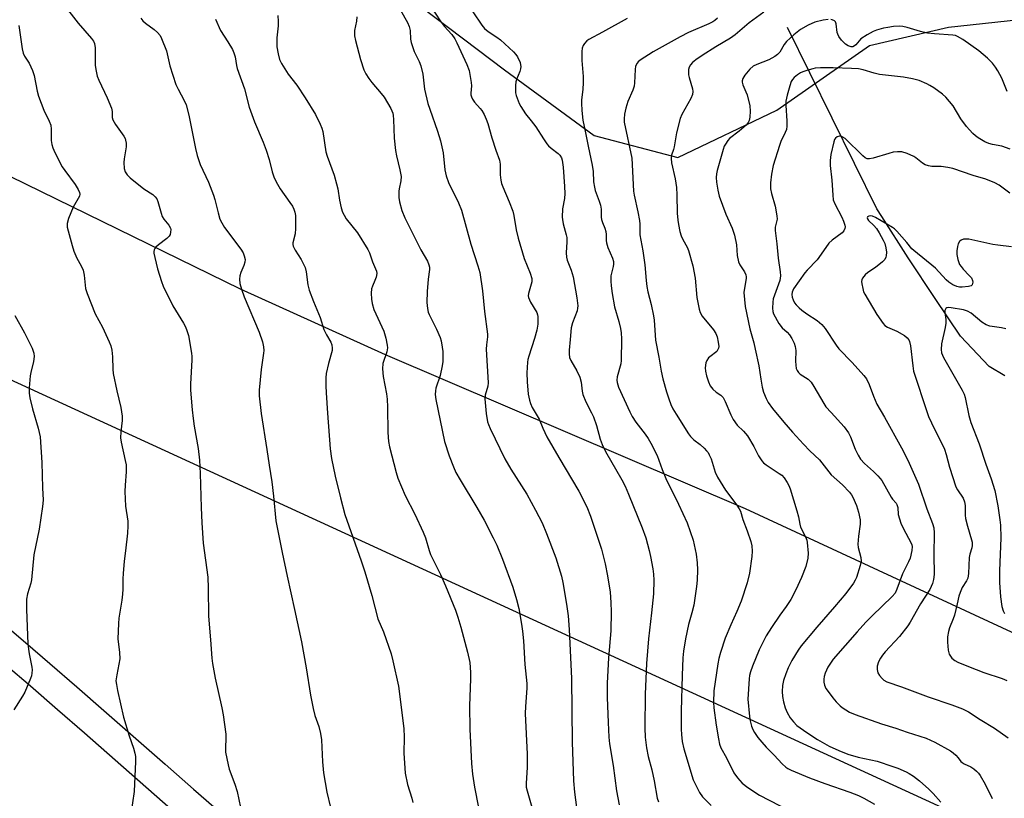
# Model space of a CAD drawing. Units: inches. Extents: x 1249764 to 1255763, y 505455 to 509455.
# Drawn here: x 1252057 to 1252380, y 508224 to 508479 of the extents above; entities that cross this region are included whole.
import ezdxf

# ---------------------------------------------------------------- set-up
doc = ezdxf.new("R2010")
doc.units = ezdxf.units.IN
doc.header["$MEASUREMENT"] = 0
for name, color, linetype in [('HYDRO-Single Line Stream', 4, 'Continuous'), ('NTRL-Trees', 3, 'Continuous'), ('TRANS-Road', 130, 'Continuous'), ('Undefined', 1, 'Continuous'), ('UTIL-Cross Country Transmission Line', 1, 'Continuous')]:
    doc.layers.add(name, color=color, linetype=linetype)

msp = doc.modelspace()

# ---------------------------------------------------------------- linework, layer by layer
at = {"layer": 'HYDRO-Single Line Stream'}
msp.add_lwpolyline([(1252379.89, 508362.62), (1252374.68, 508365.64), (1252365.3, 508375.59), (1252356.98, 508387.95), (1252348.17, 508401.35), (1252339.5, 508414.84), (1252337.85, 508417.42), (1252308.48, 508476.96)], dxfattribs=at)
at = {"layer": 'NTRL-Trees'}
for points in [[(1252160.9, 508504.47), (1252215.64, 508463.06), (1252245.09, 508441.47), (1252272.58, 508434.27), (1252304.99, 508449.8), (1252335.42, 508471.03), (1252361.33, 508477.03), (1252408.04, 508482.04)], [(1253121.81, 507970.29), (1252868.25, 508061.94), (1252843, 508073.75), (1252780.25, 508103.12), (1252698.62, 508133.81), (1252674.97, 508143.23), (1252672.6, 508145.32), (1252463.77, 508241.35), (1252462.51, 508240.85), (1252440.37, 508252.13), (1252386.5, 508276.34), (1252294.75, 508318.91), (1252176.62, 508369.5), (1252129, 508390.97), (1252038.25, 508435.37), (1252008.12, 508450.2), (1252003.62, 508463.06), (1252012.78, 508480.73)]]:
    msp.add_lwpolyline(points, dxfattribs=at)
at = {"layer": 'TRANS-Road'}
for points in [[(1252050.91, 508281.51), (1252058.45, 508275.02), (1252066.38, 508268.17), (1252075.31, 508260.43), (1252084.1, 508252.75), (1252104.23, 508235.08), (1252113.6, 508226.88), (1252122.77, 508218.9)], [(1252106.97, 508219.58), (1252097.91, 508227.51), (1252077.75, 508245.21), (1252068.94, 508252.9), (1252060.01, 508260.64), (1252052.08, 508267.5)]]:
    msp.add_lwpolyline(points, dxfattribs=at)
at = {"layer": 'Undefined'}
for points, elevation in [([(1252070.69, 508484.85), (1252075.69, 508478.3), (1252080.11, 508473.31), (1252080.75, 508472.4), (1252081.07, 508471.63), (1252081.33, 508470.24), (1252081.23, 508466.2), (1252081.27, 508464.5), (1252081.58, 508462.55), (1252081.98, 508460.91), (1252082.51, 508459.58), (1252085.17, 508453.82), (1252086.62, 508450.44), (1252086.88, 508449.38), (1252086.84, 508447.36), (1252087.04, 508446.6), (1252087.9, 508445.13), (1252090.7, 508441.25), (1252091.1, 508440.48), (1252091.26, 508439.97), (1252091.43, 508438.9), (1252091.44, 508437.79), (1252090.77, 508433.78), (1252090.66, 508432.63), (1252090.8, 508430.63), (1252091.13, 508429.54), (1252091.74, 508428.55), (1252092.77, 508427.56), (1252097.3, 508423.93), (1252100.16, 508422.08), (1252100.99, 508421.32), (1252101.48, 508420.62), (1252101.84, 508419.85), (1252102.92, 508415.97), (1252103.31, 508414.91), (1252103.87, 508413.99), (1252105.42, 508412.06), (1252105.97, 508411.09), (1252106.09, 508410.57), (1252106.06, 508409.75), (1252105.85, 508408.93), (1252105.61, 508408.43), (1252104.85, 508407.62), (1252102.03, 508405.54), (1252101.18, 508404.79), (1252100.85, 508404.36), (1252100.63, 508403.91), (1252100.54, 508403.39), (1252100.56, 508402.84), (1252100.83, 508401.42), (1252101.74, 508397.7), (1252103.04, 508393.58), (1252103.64, 508391.95), (1252106.76, 508385.56), (1252110.29, 508379.86), (1252110.84, 508378.86), (1252111.31, 508377.77), (1252111.88, 508375.79), (1252112.85, 508370.02), (1252112.98, 508368.87), (1252113, 508367.75), (1252112.56, 508359.94), (1252112.62, 508357.87), (1252113.11, 508351.39), (1252113.43, 508348.56), (1252113.79, 508346.01), (1252115.04, 508338.67), (1252115.52, 508334.88), (1252115.78, 508330.48), (1252116.05, 508319.35), (1252116.26, 508314.27), (1252116.78, 508307.68), (1252118.26, 508296.47), (1252118.39, 508292.83), (1252118.51, 508283.67), (1252119.16, 508275.93), (1252119.55, 508269.86), (1252119.78, 508268.14), (1252120.69, 508263.27), (1252122.86, 508253.56), (1252123.27, 508251.27), (1252124.12, 508244.94), (1252124.15, 508243.81), (1252124.03, 508240.18), (1252124.08, 508239.06), (1252124.9, 508234.83), (1252125.27, 508233.44), (1252127.1, 508228.56), (1252127.86, 508226.06), (1252129.55, 508218.28)], 368), ([(1252181.5, 508482.65), (1252183.77, 508478.57), (1252184.35, 508477.26), (1252184.64, 508475.94), (1252184.79, 508473.13), (1252184.99, 508472.03), (1252186.04, 508469.09), (1252187.66, 508465.74), (1252188.14, 508464.39), (1252188.82, 508461.59), (1252189.43, 508456.67), (1252190.5, 508452.02), (1252191.11, 508450.06), (1252193.7, 508442.86), (1252194.67, 508439.68), (1252195.46, 508435.77), (1252196.05, 508430.2), (1252196.48, 508428.19), (1252197.3, 508426.06), (1252200.57, 508419.37), (1252201.55, 508416.96), (1252204.54, 508405.74), (1252206.87, 508398.69), (1252207.49, 508396.47), (1252208.37, 508390.49), (1252209.05, 508383.7), (1252210.04, 508376.24), (1252210.04, 508375.41), (1252209.7, 508372.75), (1252209.64, 508371.33), (1252210.32, 508360.27), (1252210.16, 508359.19), (1252209.26, 508356.18), (1252209.14, 508355.06), (1252209.58, 508350.2), (1252210.09, 508347.5), (1252210.4, 508346.57), (1252210.95, 508345.3), (1252215.72, 508335.34), (1252217.73, 508331.89), (1252222.95, 508323.67), (1252225.87, 508318.5), (1252227.96, 508314.31), (1252229.48, 508310.82), (1252232.47, 508302.81), (1252234.36, 508296.77), (1252234.78, 508294.67), (1252235.97, 508287.63), (1252236.5, 508283.82), (1252236.92, 508279.31), (1252237.66, 508263.16), (1252237.9, 508242.33), (1252238.32, 508229.56), (1252238.64, 508225.89), (1252239.31, 508220.89)], 358), ([(1252191.64, 508483.48), (1252194.48, 508479.16), (1252195.86, 508477.39), (1252198.32, 508474.58), (1252199.3, 508473.16), (1252199.99, 508471.93), (1252203.25, 508464.74), (1252203.99, 508462.81), (1252204.42, 508460.87), (1252204.74, 508458.9), (1252204.76, 508457.75), (1252204.57, 508455.41), (1252204.6, 508454.87), (1252204.78, 508454.14), (1252205.12, 508453.38), (1252205.74, 508452.44), (1252207.69, 508450.31), (1252208.21, 508449.62), (1252208.92, 508448.37), (1252209.67, 508446.81), (1252210.15, 508445.46), (1252211.43, 508440.71), (1252212.79, 508436.63), (1252213.98, 508433.36), (1252214.2, 508432.01), (1252214.23, 508428.6), (1252214.44, 508426.82), (1252214.67, 508425.66), (1252215.06, 508424.56), (1252217.17, 508419.71), (1252218.39, 508416.58), (1252218.72, 508415.24), (1252219.47, 508410.52), (1252220.11, 508407.72), (1252222.14, 508401.11), (1252224.08, 508396.24), (1252224.58, 508394.55), (1252224.63, 508393.42), (1252223.54, 508389.59), (1252223.44, 508388.79), (1252223.5, 508388.27), (1252224.16, 508386.78), (1252226.2, 508383.35), (1252226.51, 508382.57), (1252226.6, 508382.04), (1252226.54, 508379.51), (1252226.23, 508377.57), (1252225.53, 508374.86), (1252223.61, 508369.02), (1252223.33, 508367.88), (1252223.22, 508367.03), (1252223.02, 508363.58), (1252223.09, 508360.62), (1252223.44, 508356.53), (1252223.81, 508354.56), (1252224.14, 508353.48), (1252224.71, 508352.16), (1252226.98, 508348.31), (1252228.18, 508345.39), (1252229.58, 508342.51), (1252233.43, 508335.76), (1252240, 508324.7), (1252242.72, 508319.55), (1252243.92, 508316.53), (1252247.44, 508305.69), (1252248.65, 508300.83), (1252249.45, 508296.91), (1252250.33, 508291.55), (1252250.58, 508288.13), (1252250.64, 508285.14), (1252250.53, 508278.9), (1252249.82, 508269.96), (1252249.36, 508261.7), (1252249.35, 508256.97), (1252249.62, 508248.76), (1252249.88, 508243.98), (1252250.11, 508241.73), (1252251.26, 508234.59), (1252252.41, 508226.36), (1252253.31, 508221.77)], 356), ([(1252205.21, 508482.1), (1252208.25, 508477.7), (1252209.09, 508476.61), (1252210.24, 508475.61), (1252213.14, 508473.74), (1252214.29, 508472.86), (1252218.6, 508468.93), (1252219.36, 508468.11), (1252219.92, 508467.28), (1252220.73, 508465.48), (1252220.94, 508464.69), (1252220.98, 508464.14), (1252220.87, 508463.3), (1252220.65, 508462.46), (1252219.61, 508459.83), (1252219.37, 508459.03), (1252219.23, 508457.86), (1252219.22, 508456.37), (1252219.29, 508455.48), (1252219.47, 508454.65), (1252220.49, 508451.98), (1252220.97, 508450.95), (1252221.73, 508449.73), (1252222.58, 508448.56), (1252224.44, 508446.32), (1252225.95, 508444.34), (1252228.44, 508440.36), (1252229.58, 508438.73), (1252230.12, 508438.07), (1252230.96, 508437.27), (1252233.22, 508435.53), (1252233.83, 508434.97), (1252234.34, 508434.16), (1252234.58, 508433.36), (1252234.89, 508431.05), (1252235.33, 508424.77), (1252235.41, 508422.46), (1252235.32, 508420.76), (1252234.73, 508417.37), (1252234.59, 508414.7), (1252234.67, 508413.85), (1252234.93, 508412.47), (1252235.9, 508408.82), (1252236.07, 508407.96), (1252236.1, 508406.56), (1252235.92, 508402.9), (1252235.97, 508401.53), (1252236.19, 508400.57), (1252237.53, 508397.25), (1252238.21, 508395.11), (1252239.42, 508388.15), (1252239.68, 508385.57), (1252239.64, 508384.73), (1252239.45, 508383.94), (1252237.98, 508379.98), (1252237.53, 508378.33), (1252237.24, 508374.52), (1252236.84, 508370.98), (1252236.86, 508369.79), (1252237.01, 508368.62), (1252237.36, 508367.56), (1252239.34, 508364.18), (1252240.36, 508362.09), (1252240.77, 508360.48), (1252241.1, 508357.55), (1252241.34, 508356.41), (1252242.35, 508354.05), (1252244.25, 508350.41), (1252244.84, 508349.1), (1252245.8, 508346.21), (1252247.01, 508341.73), (1252247.65, 508339.98), (1252248.79, 508337.71), (1252254.15, 508328.38), (1252255.2, 508326.36), (1252256.39, 508323.72), (1252260.81, 508312.65), (1252261.99, 508309.33), (1252263.13, 508305.21), (1252263.58, 508303.25), (1252264.3, 508299.22), (1252264.5, 508297.49), (1252264.61, 508295.45), (1252264.52, 508291), (1252263.9, 508284.81), (1252262.89, 508276.28), (1252262.29, 508268.13), (1252261.86, 508258.01), (1252261.65, 508246.86), (1252261.79, 508243.94), (1252262.22, 508240.49), (1252262.79, 508237.64), (1252263.95, 508233.19), (1252264.77, 508229.58), (1252265.72, 508223.93), (1252266.14, 508222.7)], 354), ([(1252300.82, 508481.98), (1252295.97, 508478.5), (1252291.32, 508474.51), (1252289.81, 508473.47), (1252284.98, 508470.59), (1252280.53, 508467.72), (1252278.44, 508466.33), (1252277.37, 508465.47), (1252276.66, 508464.64), (1252276.27, 508463.95), (1252276.08, 508463.13), (1252276.03, 508462.27), (1252276.07, 508461.4), (1252276.23, 508460.54), (1252277.32, 508456.82), (1252277.41, 508455.95), (1252277.3, 508454.92), (1252276.81, 508453.64), (1252273.87, 508448.33), (1252273.3, 508447), (1252272.08, 508442.38), (1252271.33, 508437.76), (1252271.12, 508436.91), (1252270.45, 508435.05), (1252270.33, 508433.96), (1252270.51, 508432.51), (1252271.69, 508427.27), (1252272.13, 508424.42), (1252272.26, 508421.95), (1252272.34, 508415.96), (1252272.52, 508413.72), (1252272.72, 508412.29), (1252273.24, 508409.96), (1252273.66, 508408.54), (1252274.22, 508407.34), (1252275.62, 508404.79), (1252276.09, 508403.72), (1252277.47, 508398.69), (1252278.21, 508394.59), (1252278.74, 508388.26), (1252279.5, 508384.47), (1252279.85, 508383.36), (1252280.55, 508382.16), (1252284.19, 508377.63), (1252285.02, 508376.46), (1252285.44, 508375.39), (1252285.81, 508373.66), (1252285.95, 508372.22), (1252285.88, 508371.7), (1252285.6, 508370.99), (1252285.31, 508370.57), (1252284.9, 508370.18), (1252283.45, 508369.15), (1252282.65, 508368.44), (1252282.05, 508367.62), (1252281.78, 508366.85), (1252281.56, 508365.18), (1252281.6, 508364.05), (1252281.94, 508362.6), (1252282.56, 508360.6), (1252283.17, 508359.29), (1252284.06, 508358.19), (1252285.08, 508357.22), (1252286.68, 508356.18), (1252287.37, 508355.46), (1252288.05, 508354.17), (1252289.89, 508349.78), (1252290.72, 508348.27), (1252292.01, 508346.42), (1252294.09, 508344.41), (1252295.36, 508342.85), (1252297.47, 508339.32), (1252299.02, 508336.3), (1252300.12, 508334.64), (1252300.68, 508334.01), (1252301.56, 508333.3), (1252305.82, 508330.52), (1252306.65, 508329.91), (1252307.42, 508329.08), (1252308.41, 508327.59), (1252308.98, 508326.55), (1252309.39, 508325.48), (1252311.63, 508318.27), (1252312.17, 508316.28), (1252312.59, 508313.89), (1252312.85, 508312.88), (1252313.19, 508312.07), (1252314.68, 508309.17), (1252314.88, 508308.63), (1252315.04, 508307.8), (1252315.27, 508304.38), (1252315.19, 508302.7), (1252314.55, 508300), (1252313.16, 508296.4), (1252311.27, 508292.34), (1252309.64, 508289.19), (1252308.13, 508286.88), (1252306.01, 508283.99), (1252303.25, 508279.94), (1252301.58, 508277.26), (1252299.23, 508272.66), (1252297.04, 508267.24), (1252296.39, 508265.39), (1252296.07, 508264.14), (1252295.92, 508263.06), (1252295.54, 508256.41), (1252296.06, 508250.76), (1252296.32, 508249.3), (1252296.74, 508247.57), (1252297.12, 508246.49), (1252297.66, 508245.52), (1252298.83, 508243.87), (1252300.06, 508242.32), (1252301.52, 508240.66), (1252304.12, 508238.03), (1252306.78, 508235.18), (1252308.02, 508234.06), (1252308.67, 508233.64), (1252309.74, 508233.12), (1252315.81, 508230.58), (1252320.83, 508228.73), (1252328.98, 508225.89), (1252331.86, 508224.77), (1252333.64, 508223.93), (1252337.09, 508221.94)], 348), ([(1252096.23, 508479.99), (1252096.9, 508479.13), (1252097.78, 508478.36), (1252100.62, 508476.22), (1252101.72, 508475.3), (1252102.56, 508474.34), (1252103.09, 508473.34), (1252104.64, 508469.31), (1252105.83, 508464.32), (1252107.79, 508458.26), (1252108.5, 508456.65), (1252110.53, 508453), (1252111.12, 508451.53), (1252112.01, 508448.1), (1252114.21, 508437.22), (1252114.77, 508434.93), (1252115.77, 508431.98), (1252118.47, 508426.17), (1252120.14, 508421.86), (1252120.58, 508420.49), (1252121.63, 508416.03), (1252122.24, 508414.05), (1252122.85, 508412.77), (1252123.72, 508411.3), (1252129.08, 508404.14), (1252129.81, 508402.99), (1252130.22, 508402), (1252130.49, 508400.71), (1252130.46, 508399.92), (1252130.12, 508398.84), (1252129.09, 508396.48), (1252128.72, 508395.42), (1252128.61, 508394.3), (1252128.76, 508392.86), (1252129.28, 508391.02), (1252130.15, 508388.54), (1252135.14, 508376.95), (1252136.2, 508373.72), (1252136.57, 508372.05), (1252136.63, 508370.87), (1252136.58, 508369.99), (1252135.79, 508364.7), (1252135.09, 508357.82), (1252135.07, 508355.98), (1252135.78, 508350.18), (1252137.61, 508338.34), (1252138.34, 508333.21), (1252139.26, 508327.72), (1252139.84, 508323.05), (1252140.59, 508314.98), (1252142.62, 508304.53), (1252144.27, 508296.84), (1252146.76, 508285.91), (1252149.01, 508275.19), (1252150.52, 508266.75), (1252151.91, 508257.75), (1252152.79, 508253.39), (1252153.33, 508251.09), (1252154.65, 508247.49), (1252155.29, 508245.19), (1252155.52, 508243.11), (1252155.88, 508235.88), (1252156.23, 508232.21), (1252157.37, 508225.84), (1252159.71, 508215.83)], 366), ([(1252120.8, 508479.62), (1252122.47, 508475.97), (1252124.85, 508472.2), (1252126.33, 508469.66), (1252126.85, 508468.62), (1252127.24, 508467.24), (1252127.64, 508464.5), (1252127.88, 508463.43), (1252130.27, 508456.76), (1252131.86, 508450.72), (1252133.61, 508445.95), (1252136.45, 508439.3), (1252137.44, 508436.65), (1252138.39, 508433.59), (1252139.37, 508429.52), (1252139.9, 508427.86), (1252140.67, 508426.25), (1252141.97, 508423.92), (1252145.23, 508419.49), (1252146.01, 508418.27), (1252146.51, 508417.28), (1252146.82, 508416.29), (1252147.01, 508415.24), (1252147.09, 508410.91), (1252146.96, 508409.22), (1252146.18, 508406.28), (1252146.19, 508405.73), (1252146.31, 508405.18), (1252146.88, 508403.87), (1252148.87, 508400.76), (1252150.21, 508398.15), (1252150.58, 508396.75), (1252151.1, 508392.39), (1252151.55, 508390.74), (1252152.98, 508386.96), (1252155.11, 508381.75), (1252156.37, 508377.81), (1252157.18, 508376.06), (1252158.67, 508373.57), (1252158.98, 508372.78), (1252159.11, 508371.67), (1252159.04, 508370.83), (1252157.83, 508366.64), (1252157.15, 508363.28), (1252157.04, 508361.87), (1252157, 508359.32), (1252157.07, 508357.01), (1252157.54, 508350.31), (1252158.47, 508338.63), (1252158.87, 508335.39), (1252160.03, 508329.67), (1252161.78, 508322.52), (1252163.28, 508317.03), (1252168.58, 508301.88), (1252169.79, 508298.2), (1252172.13, 508290.5), (1252174.1, 508282.81), (1252175.9, 508278.54), (1252178.42, 508271.27), (1252179.03, 508269.01), (1252180.83, 508260.73), (1252182.55, 508246.74), (1252182.69, 508243.93), (1252182.56, 508238.68), (1252183, 508232.14), (1252183.84, 508228.41), (1252185.19, 508223.9), (1252185.54, 508222.48)], 364), ([(1252141.19, 508480.86), (1252141.39, 508478.85), (1252141.32, 508477.47), (1252140.9, 508473.5), (1252140.96, 508470.55), (1252141.31, 508468.31), (1252141.82, 508466.43), (1252142.48, 508465.14), (1252144.63, 508461.63), (1252147.46, 508457.95), (1252150.25, 508453.78), (1252153.6, 508448.35), (1252155.13, 508445.22), (1252155.7, 508443.88), (1252156.03, 508442.78), (1252157.03, 508436.08), (1252157.47, 508434.65), (1252159.68, 508428.43), (1252160.52, 508425.62), (1252160.92, 508423.91), (1252161.46, 508420.19), (1252162.05, 508417.7), (1252162.47, 508416.35), (1252162.96, 508415.34), (1252163.72, 508414.14), (1252167.38, 508409.49), (1252170.82, 508404), (1252171.35, 508402.96), (1252172.3, 508399.95), (1252173.58, 508396.92), (1252173.69, 508396.12), (1252173.48, 508394.98), (1252173.12, 508393.85), (1252172.28, 508391.96), (1252172.03, 508391.14), (1252171.91, 508389.72), (1252171.95, 508387.69), (1252172.18, 508386.26), (1252172.79, 508384.31), (1252176.02, 508377.24), (1252176.67, 508374.95), (1252177.17, 508372.63), (1252177.2, 508371.79), (1252176.98, 508370.49), (1252175.72, 508366.64), (1252175.64, 508364.91), (1252175.83, 508362.3), (1252176.9, 508356.61), (1252177.12, 508354.89), (1252177.22, 508352.25), (1252177.31, 508343.98), (1252177.57, 508341.01), (1252177.9, 508339.25), (1252180.05, 508330.88), (1252180.68, 508328.92), (1252183.06, 508323.29), (1252186.25, 508317.15), (1252188.97, 508311.28), (1252189.7, 508309.38), (1252190.93, 508305.19), (1252191.39, 508303.9), (1252194.67, 508297.32), (1252196.26, 508293.64), (1252199.51, 508285.66), (1252200.33, 508283.38), (1252201.32, 508280.11), (1252203.54, 508271.82), (1252204.24, 508268.41), (1252204.5, 508265.18), (1252204.53, 508263.13), (1252204.19, 508254.18), (1252204.28, 508246.56), (1252204.82, 508235.29), (1252205.16, 508231.78), (1252205.77, 508227.55), (1252207.08, 508220.85)], 362), ([(1252167.19, 508480.44), (1252167.09, 508479.04), (1252166.39, 508475.92), (1252166.45, 508474.21), (1252166.76, 508472.61), (1252168.41, 508466.44), (1252169.5, 508463.05), (1252170.09, 508461.69), (1252171.06, 508460.22), (1252172.14, 508458.82), (1252175.19, 508455.25), (1252176.09, 508454.09), (1252178.35, 508450.31), (1252178.98, 508448.84), (1252179.14, 508448.04), (1252179.25, 508446.68), (1252179.42, 508440.54), (1252179.86, 508436.53), (1252180.15, 508434.81), (1252181.33, 508430.23), (1252181.7, 508427.96), (1252181.64, 508426.55), (1252181.02, 508424), (1252180.91, 508423.14), (1252180.95, 508421.12), (1252181.16, 508419.68), (1252181.95, 508416.84), (1252182.94, 508414.4), (1252188.21, 508403.89), (1252190.35, 508400.25), (1252190.82, 508399.01), (1252190.99, 508398.2), (1252191.02, 508397.5), (1252190.53, 508394.33), (1252190.23, 508390.23), (1252190.15, 508386.69), (1252190.34, 508384.63), (1252190.58, 508383.48), (1252190.87, 508382.65), (1252193.29, 508377.88), (1252194.47, 508375.13), (1252194.83, 508374.01), (1252195.21, 508372.01), (1252195.41, 508370.57), (1252195.45, 508369.39), (1252195.38, 508367.31), (1252195.23, 508365.84), (1252194.56, 508362.71), (1252193.1, 508358.52), (1252192.95, 508357.66), (1252192.86, 508356.49), (1252193.08, 508354.78), (1252195.96, 508341), (1252197.43, 508336.25), (1252198.87, 508332.68), (1252199.71, 508330.85), (1252201.05, 508328.39), (1252206.59, 508319.3), (1252208.99, 508315.17), (1252211.96, 508309.43), (1252213.11, 508307.02), (1252215.03, 508302.37), (1252218.33, 508293.21), (1252219.62, 508289.12), (1252220.3, 508286.13), (1252221.25, 508280.99), (1252221.56, 508278.71), (1252221.86, 508275.52), (1252222.32, 508267.78), (1252222.96, 508261.52), (1252222.96, 508260.07), (1252222.51, 508254.01), (1252222.42, 508251.71), (1252223.06, 508238.41), (1252223.03, 508234.03), (1252222.7, 508228.87), (1252222.8, 508227.49), (1252223.04, 508226.35), (1252226.85, 508213.29)], 360), ([(1252255.87, 508479.9), (1252247.82, 508475.39), (1252243.27, 508472.99), (1252242.63, 508472.51), (1252241.86, 508471.68), (1252241.41, 508470.98), (1252241.16, 508470.18), (1252241.06, 508469.02), (1252241.07, 508466.04), (1252241.44, 508460.83), (1252241.48, 508458.84), (1252241.4, 508456.59), (1252240.96, 508453.18), (1252240.89, 508452.06), (1252241.02, 508449.7), (1252241.32, 508446.46), (1252242.24, 508442.3), (1252243.07, 508437.96), (1252244.45, 508431.77), (1252244.74, 508429.64), (1252244.9, 508426.26), (1252245.13, 508424.53), (1252245.43, 508423.42), (1252246.76, 508419.93), (1252247.17, 508418.61), (1252247.39, 508417.27), (1252247.4, 508414.65), (1252247.49, 508413.84), (1252247.76, 508412.9), (1252248.6, 508411.03), (1252248.88, 508410), (1252249.01, 508408.95), (1252249, 508407.02), (1252249.08, 508406.22), (1252249.55, 508404.69), (1252251.06, 508401.16), (1252251.39, 508400.05), (1252251.45, 508399.24), (1252251.36, 508398.43), (1252250.71, 508396.26), (1252250.59, 508395.39), (1252250.55, 508393.62), (1252250.65, 508392.16), (1252250.99, 508389.57), (1252251.74, 508385.24), (1252253.16, 508380.43), (1252253.71, 508378.16), (1252253.97, 508376.73), (1252254.05, 508374.72), (1252253.99, 508367.64), (1252253.79, 508366.47), (1252252.63, 508362.25), (1252252.5, 508361.11), (1252252.58, 508360.36), (1252253.11, 508358.9), (1252256.83, 508350.71), (1252257.6, 508349.19), (1252258.76, 508347.34), (1252261.83, 508343.38), (1252262.82, 508341.97), (1252263.69, 508340.41), (1252265.7, 508336.42), (1252267.42, 508331.79), (1252268.6, 508328.83), (1252272.81, 508320.44), (1252275.58, 508314.36), (1252277.58, 508308.65), (1252278.6, 508304.07), (1252278.89, 508301.19), (1252279.02, 508298.88), (1252278.89, 508295.49), (1252278.69, 508293.45), (1252277.78, 508287.26), (1252277.16, 508284.75), (1252276.06, 508280.93), (1252275.07, 508276.2), (1252274.45, 508272.23), (1252274.2, 508269.95), (1252273.94, 508264.19), (1252273.67, 508252.61), (1252273.62, 508246.62), (1252273.69, 508244.84), (1252273.96, 508242.53), (1252274.48, 508240.06), (1252277.6, 508229.98), (1252278.19, 508228.67), (1252279.64, 508225.83), (1252280.61, 508224.41), (1252283.44, 508221.54)], 352), ([(1252285.52, 508479.94), (1252284.7, 508479.23), (1252283.99, 508478.77), (1252282.69, 508478.12), (1252276.06, 508475.27), (1252273.3, 508473.91), (1252264.46, 508468.93), (1252260.15, 508466.2), (1252259.49, 508465.64), (1252259.14, 508465.21), (1252258.69, 508464.21), (1252258.53, 508463.09), (1252258.35, 508458.78), (1252258.19, 508457.66), (1252257.75, 508456.3), (1252256.12, 508452.65), (1252255.42, 508450.41), (1252255, 508448.42), (1252254.89, 508446.99), (1252254.93, 508445.85), (1252257.42, 508434.03), (1252257.98, 508423.19), (1252258.19, 508421.92), (1252259.43, 508416.41), (1252259.97, 508413.52), (1252260.09, 508412.35), (1252260.11, 508408.84), (1252261.03, 508403.59), (1252261.71, 508399.02), (1252262.09, 508393.87), (1252262.34, 508391.86), (1252262.66, 508390.15), (1252263.76, 508386), (1252264.54, 508382.25), (1252264.73, 508380.79), (1252265.23, 508374.25), (1252266.3, 508368.64), (1252267.06, 508364.12), (1252267.59, 508361.61), (1252268.85, 508357.29), (1252269.56, 508355.02), (1252270.26, 508353.15), (1252270.94, 508351.69), (1252271.97, 508349.93), (1252276.03, 508343.58), (1252276.67, 508342.7), (1252277.8, 508341.54), (1252279.83, 508339.97), (1252281.17, 508338.81), (1252282, 508337.99), (1252282.48, 508337.37), (1252282.87, 508336.65), (1252283.44, 508335.32), (1252284.84, 508330.95), (1252285.56, 508329.35), (1252288.22, 508325.07), (1252291.9, 508320.12), (1252292.71, 508318.9), (1252293.06, 508318.1), (1252293.91, 508315.45), (1252295.34, 508311.71), (1252296.46, 508308.14), (1252296.8, 508306.75), (1252296.93, 508304.98), (1252296.81, 508303.23), (1252296.03, 508297.76), (1252295.34, 508294.66), (1252293.38, 508288.64), (1252291.93, 508285.2), (1252289.89, 508280.83), (1252288.07, 508276.42), (1252286.53, 508271.79), (1252286.02, 508269.79), (1252285.69, 508268.05), (1252284.37, 508259.2), (1252284.25, 508255.34), (1252284.39, 508253.55), (1252285.08, 508247.9), (1252285.87, 508243.36), (1252286.23, 508241.68), (1252286.7, 508240.48), (1252288.53, 508237.11), (1252290.92, 508232.22), (1252292.1, 508230.57), (1252293.64, 508228.82), (1252295.55, 508227.38), (1252299.29, 508224.9), (1252319.05, 508214.69)], 350), ([(1252321.88, 508479.55), (1252320.21, 508479.34), (1252317.48, 508478.63), (1252315.36, 508477.67), (1252312.81, 508476.3), (1252310.57, 508474.49), (1252308.23, 508472.36), (1252307.43, 508471.37), (1252306.01, 508468.85), (1252305.27, 508468.01), (1252304.37, 508467.38), (1252302.42, 508466.3), (1252298.44, 508464.81), (1252297.21, 508464.2), (1252296.18, 508463.27), (1252294.55, 508461.28), (1252293.88, 508460.13), (1252293.66, 508459.42), (1252293.64, 508459), (1252293.86, 508458.11), (1252294.86, 508455.84), (1252295.26, 508454.77), (1252296.12, 508451.16), (1252296.25, 508449.48), (1252296.14, 508447.5), (1252295.96, 508446.42), (1252295.65, 508445.68), (1252294.92, 508444.81), (1252292.72, 508442.85), (1252289.45, 508440.43), (1252288.9, 508439.81), (1252288.14, 508438.66), (1252287.77, 508437.91), (1252287.39, 508436.84), (1252285.46, 508429.99), (1252285.19, 508428.84), (1252285.09, 508427.65), (1252285.22, 508426.18), (1252285.65, 508423.53), (1252286.15, 508421.51), (1252288.27, 508415.62), (1252290.38, 508410.99), (1252291.19, 508408.77), (1252291.74, 508405.55), (1252292, 508402.02), (1252292.44, 508400.02), (1252292.9, 508399.03), (1252294.44, 508396.76), (1252294.88, 508395.76), (1252294.96, 508395.07), (1252294.93, 508394.5), (1252294.38, 508391.32), (1252294.24, 508389.88), (1252294.4, 508387.63), (1252294.68, 508385.37), (1252296.16, 508378.03), (1252297.51, 508373.35), (1252297.97, 508371.36), (1252299.1, 508365.85), (1252299.77, 508361.43), (1252300.27, 508358.86), (1252300.71, 508357.19), (1252301.48, 508355.09), (1252302.22, 508353.78), (1252303.66, 508351.89), (1252307.34, 508347.33), (1252310.14, 508344.05), (1252313.79, 508340.08), (1252315.9, 508337.96), (1252319.06, 508334.98), (1252322.92, 508330.04), (1252326.59, 508326.8), (1252328.94, 508324.34), (1252329.57, 508323.45), (1252329.98, 508322.69), (1252331.15, 508319.96), (1252331.82, 508317.78), (1252332.4, 508315.31), (1252332.41, 508313.83), (1252331.8, 508309.98), (1252331.63, 508307.31), (1252331.75, 508306.2), (1252332.56, 508302.89), (1252332.69, 508301.74), (1252332.43, 508300.3), (1252331.16, 508296.31), (1252330.78, 508295.5), (1252330.15, 508294.5), (1252327.72, 508291.12), (1252323.99, 508286.69), (1252318.12, 508280.05), (1252313, 508273.92), (1252312.01, 508272.5), (1252309.94, 508269.08), (1252308.78, 508266.68), (1252307.99, 508264.78), (1252307.27, 508262.57), (1252306.94, 508260.89), (1252306.83, 508258.95), (1252306.91, 508257.31), (1252307.26, 508255.57), (1252307.8, 508253.56), (1252308.45, 508252), (1252309.41, 508250.31), (1252310.45, 508249), (1252311.63, 508247.81), (1252314.86, 508245.47), (1252318.33, 508243.19), (1252322.17, 508240.97), (1252325.39, 508239.53), (1252328.39, 508238.37), (1252331.72, 508237.39), (1252337.94, 508236.07), (1252343.08, 508234.35), (1252344.73, 508233.74), (1252347.46, 508232.57), (1252348.48, 508232.03), (1252349.89, 508231.14), (1252351.88, 508229.6), (1252354.91, 508226.88), (1252356.37, 508225.43), (1252358.89, 508222.62)], 346), ([(1252380.59, 508455.92), (1252378.84, 508460.27), (1252377.63, 508462.66), (1252376.86, 508463.9), (1252375.78, 508465.19), (1252374.21, 508466.8), (1252371.37, 508469.21), (1252366.04, 508472.95), (1252364.3, 508474.01), (1252363.65, 508474.26), (1252362.83, 508474.41), (1252356.79, 508474.85), (1252354.47, 508475.1), (1252352.24, 508475.62), (1252347.78, 508476.93), (1252346.36, 508477.25), (1252345.29, 508477.31), (1252343.37, 508477.21), (1252341.42, 508476.95), (1252340.02, 508476.67), (1252337.78, 508476.07), (1252336.7, 508475.65), (1252334.64, 508474.47), (1252332.65, 508473.15), (1252332.01, 508472.56), (1252330.91, 508471.25), (1252330.52, 508470.89), (1252329.96, 508470.62), (1252329.48, 508470.6), (1252328.49, 508470.88), (1252327.57, 508471.45), (1252326.21, 508472.81), (1252325.38, 508473.95), (1252325.01, 508474.7), (1252324.86, 508475.23), (1252324.55, 508478.17), (1252324.31, 508478.8), (1252323.96, 508479.1), (1252323.25, 508479.4), (1252322.71, 508479.51)], 346), ([(1252056.27, 508477.62), (1252057.34, 508469.88), (1252057.62, 508468.51), (1252058.08, 508467.47), (1252059.64, 508465.2), (1252060.68, 508462.85), (1252061.21, 508461.21), (1252062.23, 508456.06), (1252062.67, 508454.37), (1252064.41, 508449.74), (1252066.17, 508446.17), (1252066.68, 508444.87), (1252066.87, 508443.55), (1252066.82, 508441.07), (1252066.87, 508439.77), (1252067.06, 508438.5), (1252067.37, 508437.47), (1252068.09, 508435.89), (1252070.47, 508431.23), (1252071.27, 508430.03), (1252074.72, 508425.41), (1252075.75, 508423.69), (1252076.18, 508422.7), (1252076.25, 508422.21), (1252076.11, 508421.56), (1252074.01, 508417.92), (1252072.5, 508414.22), (1252072.05, 508412.61), (1252072.13, 508411.42), (1252073.73, 508405.4), (1252074.31, 508403.53), (1252075.27, 508401.2), (1252076.7, 508398.73), (1252077.3, 508397.22), (1252077.66, 508395.61), (1252078.14, 508391.27), (1252078.61, 508389.58), (1252081.25, 508382.95), (1252083.64, 508378.52), (1252085.92, 508373.76), (1252086.45, 508372.41), (1252086.73, 508371.03), (1252086.99, 508368.78), (1252087.07, 508364.75), (1252087.22, 508363.32), (1252088.35, 508357.66), (1252089.72, 508352.18), (1252090.12, 508349.35), (1252090.15, 508347.93), (1252089.66, 508344.18), (1252089.57, 508342.2), (1252089.79, 508340.75), (1252091.18, 508334.76), (1252091.41, 508333.34), (1252091.44, 508331.05), (1252091.08, 508326.64), (1252091.07, 508324.61), (1252091.29, 508319.74), (1252091.96, 508314.83), (1252092.04, 508313.29), (1252091.87, 508310.96), (1252091.26, 508305.12), (1252090.84, 508301.75), (1252090.46, 508297.69), (1252090.38, 508295.96), (1252090.37, 508292.54), (1252090.26, 508290.87), (1252090.02, 508288.9), (1252089.08, 508283.03), (1252088.9, 508281.26), (1252088.73, 508276.25), (1252089.27, 508271.69), (1252089.35, 508269.63), (1252088.34, 508264.4), (1252088.11, 508262.4), (1252088.23, 508261.27), (1252088.6, 508259.3), (1252090.63, 508250.47), (1252092.41, 508244.36), (1252093.86, 508240.35), (1252094.31, 508238.72), (1252094.51, 508237.62), (1252094.54, 508235.93), (1252094.12, 508226.12), (1252093, 508218.62)], 370), ([(1252381.61, 508437.03), (1252378.86, 508438), (1252375.86, 508438.54), (1252374.6, 508438.87), (1252373.34, 508439.42), (1252371.16, 508440.71), (1252370.25, 508441.37), (1252369.42, 508442.13), (1252368.25, 508443.33), (1252367.31, 508444.43), (1252365.38, 508446.97), (1252362.88, 508451.21), (1252360.51, 508454.05), (1252359.42, 508455.02), (1252356.53, 508457.08), (1252355.29, 508457.89), (1252354.23, 508458.44), (1252351.78, 508459.51), (1252349.53, 508460.1), (1252346.65, 508460.62), (1252338.68, 508461.48), (1252336.99, 508461.91), (1252333.4, 508463.01), (1252331.79, 508463.33), (1252329.55, 508463.5), (1252323.55, 508463.68), (1252319.42, 508463.64), (1252317.66, 508463.55), (1252316.81, 508463.4), (1252314.88, 508462.85), (1252313.52, 508462.4), (1252312.75, 508462.06), (1252311.81, 508461.43), (1252310.74, 508460.5), (1252310.18, 508459.89), (1252309.76, 508459.17), (1252309.3, 508457.81), (1252308.42, 508454.74), (1252307.98, 508452.77), (1252307.98, 508451.36), (1252308.3, 508446.3), (1252308.29, 508444.56), (1252308.16, 508443.43), (1252307.82, 508442.43), (1252306.37, 508439.48), (1252305.87, 508438.16), (1252303.87, 508431.58), (1252303.26, 508428.74), (1252302.99, 508425.9), (1252302.98, 508423.96), (1252303.25, 508422.39), (1252304.48, 508418.3), (1252305.07, 508415.14), (1252305.11, 508413.99), (1252304.49, 508411.38), (1252304.45, 508410.26), (1252305.01, 508405.86), (1252305.44, 508401.25), (1252306.14, 508396.76), (1252306.22, 508395.4), (1252306.18, 508394.59), (1252306.03, 508393.81), (1252303.85, 508387.88), (1252303.69, 508386.8), (1252303.64, 508384.83), (1252303.73, 508383.72), (1252303.99, 508382.9), (1252305.73, 508379.77), (1252306.77, 508378.37), (1252308.4, 508376.91), (1252309.21, 508376.05), (1252309.96, 508374.84), (1252310.69, 508373.3), (1252311.01, 508372.24), (1252311.22, 508370.88), (1252311.15, 508367.43), (1252311.23, 508366.06), (1252311.43, 508365.01), (1252311.74, 508364.31), (1252312.19, 508363.69), (1252312.73, 508363.14), (1252315.36, 508361.43), (1252316.25, 508360.53), (1252317.23, 508359.04), (1252320.44, 508353.52), (1252321.16, 508352.44), (1252322.84, 508350.48), (1252327.09, 508345.85), (1252328.57, 508343.83), (1252329.22, 508342.58), (1252330.7, 508338.5), (1252331.75, 508336.47), (1252332.51, 508335.26), (1252333.84, 508333.74), (1252336.74, 508331.15), (1252338.18, 508329.74), (1252338.96, 508328.9), (1252339.48, 508328.2), (1252342.55, 508322.78), (1252343.05, 508322.05), (1252344.17, 508320.74), (1252344.43, 508320.32), (1252344.7, 508319.35), (1252344.9, 508317.02), (1252345.75, 508314.18), (1252346.56, 508312.3), (1252349.02, 508307.83), (1252349.32, 508307.12), (1252349.44, 508306.57), (1252349.35, 508305.2), (1252348.75, 508302.71), (1252348.22, 508301.47), (1252346.27, 508297.53), (1252344.44, 508292.49), (1252343.83, 508291.27), (1252342.84, 508290.09), (1252336.33, 508283.82), (1252334.27, 508281.71), (1252331.39, 508278.52), (1252323.55, 508269.55), (1252321.76, 508266.96), (1252320.89, 508264.99), (1252320.58, 508263.89), (1252320.44, 508263.03), (1252320.45, 508261.99), (1252320.65, 508260.99), (1252321.17, 508259.97), (1252322.5, 508258.02), (1252323.38, 508256.83), (1252324.55, 508255.52), (1252325.77, 508254.26), (1252326.44, 508253.7), (1252328.9, 508252.14), (1252330.79, 508251.36), (1252339.43, 508248.28), (1252344.14, 508246.88), (1252347.82, 508245.58), (1252354.03, 508243.63), (1252356.92, 508242.31), (1252362, 508239.43), (1252362.94, 508238.77), (1252363.77, 508238.02), (1252364.53, 508237.2), (1252365.43, 508236), (1252365.82, 508235.61), (1252366.49, 508235.19), (1252368.76, 508234.16), (1252369.72, 508233.5), (1252370.62, 508232.73), (1252371.23, 508232.1), (1252371.75, 508231.39), (1252373.39, 508228.55), (1252375.75, 508223.77)], 344), ([(1252381.55, 508422.53), (1252378.06, 508425.11), (1252376.56, 508425.9), (1252373.62, 508427.08), (1252369.46, 508428.31), (1252362.83, 508430.61), (1252361.17, 508430.95), (1252358.94, 508431.28), (1252355.92, 508431.28), (1252354.78, 508431.46), (1252353.77, 508431.87), (1252352.8, 508432.42), (1252350.67, 508434.16), (1252349.97, 508434.62), (1252347.78, 508435.57), (1252346.07, 508436.08), (1252344.65, 508436.13), (1252343.22, 508435.99), (1252341.77, 508435.61), (1252336.6, 508433.99), (1252335.47, 508433.78), (1252334.65, 508433.82), (1252333.98, 508434.12), (1252333.22, 508434.75), (1252327.45, 508440.47), (1252326.53, 508441.07), (1252326.05, 508441.23), (1252325.56, 508441.25), (1252324.85, 508441.03), (1252324.26, 508440.59), (1252323.98, 508440.15), (1252323.7, 508439.38), (1252322.74, 508435.18), (1252322.57, 508433.24), (1252322.55, 508431.58), (1252323.14, 508426.85), (1252323.39, 508421.85), (1252323.55, 508420.4), (1252324.04, 508419.05), (1252326.36, 508414.67), (1252326.97, 508413.37), (1252327.39, 508411.98), (1252327.43, 508411.43), (1252327.35, 508410.89), (1252327.02, 508410.14), (1252326.44, 508409.53), (1252323.16, 508407.08), (1252322.1, 508406.11), (1252321.07, 508404.73), (1252318.28, 508400.6), (1252314.97, 508397.3), (1252314.19, 508396.41), (1252310.53, 508391.13), (1252310.08, 508390.08), (1252309.99, 508389.23), (1252310.1, 508388.36), (1252310.35, 508387.56), (1252310.86, 508386.54), (1252311.36, 508385.89), (1252312.32, 508384.89), (1252313.21, 508384.15), (1252314.87, 508382.94), (1252318.31, 508380.76), (1252319.83, 508379.42), (1252320.89, 508378.06), (1252324.47, 508372.68), (1252325.35, 508371.48), (1252329.75, 508366.99), (1252333.63, 508362.66), (1252334.48, 508361.55), (1252335.33, 508359.76), (1252336.72, 508355.92), (1252337.88, 508353.21), (1252340.35, 508349), (1252345.95, 508338.91), (1252347.61, 508335.79), (1252348.49, 508333.93), (1252351.53, 508326.96), (1252354.29, 508318.85), (1252356.16, 508314.05), (1252356.57, 508312.72), (1252356.71, 508311.04), (1252356.53, 508303.75), (1252356.65, 508297.38), (1252356.5, 508295.72), (1252356.08, 508294.34), (1252355.22, 508292.47), (1252352.19, 508287.76), (1252348.78, 508281.73), (1252348.01, 508280.49), (1252345.28, 508276.94), (1252340.62, 508271.97), (1252339.7, 508270.86), (1252339.04, 508269.92), (1252338.41, 508268.66), (1252338, 508267.3), (1252337.92, 508266.17), (1252338.16, 508265.1), (1252338.7, 508264.19), (1252339.59, 508263.17), (1252340.2, 508262.65), (1252341.11, 508262.13), (1252345.96, 508260.48), (1252354.67, 508257.19), (1252362.51, 508254.53), (1252366.01, 508253.2), (1252367.92, 508252.22), (1252371.82, 508249.69), (1252376.49, 508246.95), (1252381.01, 508243.72)], 342), ([(1252382.1, 508404.96), (1252377.63, 508405.44), (1252375.91, 508405.72), (1252368.03, 508407.4), (1252367.15, 508407.47), (1252366.31, 508407.41), (1252365.55, 508407.12), (1252364.94, 508406.62), (1252364.59, 508405.9), (1252364.39, 508405.06), (1252364.15, 508403.6), (1252364.1, 508402.43), (1252364.44, 508400.76), (1252365.03, 508399.17), (1252365.49, 508398.44), (1252366.2, 508397.54), (1252368.2, 508395.53), (1252368.9, 508394.69), (1252369.31, 508393.81), (1252369.36, 508393.33), (1252369.29, 508392.87), (1252369.11, 508392.46), (1252368.8, 508392.16), (1252367.93, 508391.87), (1252365.9, 508391.67), (1252365.03, 508391.7), (1252364.17, 508391.87), (1252362.83, 508392.42), (1252361.47, 508393.35), (1252360.65, 508394.12), (1252357.13, 508397.88), (1252349.95, 508403.67), (1252349.34, 508404.28), (1252347.69, 508406.29), (1252344.4, 508410.04), (1252343.63, 508410.81), (1252343.01, 508411.25), (1252337.43, 508414.55), (1252336.41, 508415.01), (1252335.66, 508415.12), (1252335.18, 508415.02), (1252334.83, 508414.8), (1252334.68, 508414.49), (1252334.74, 508414.14), (1252335.07, 508413.58), (1252336.86, 508411.91), (1252337.73, 508410.9), (1252338.64, 508409.55), (1252339.99, 508407.08), (1252340.45, 508406.04), (1252340.86, 508404.64), (1252341.01, 508403.12), (1252340.95, 508401.97), (1252340.82, 508401.47), (1252340.51, 508400.81), (1252339.77, 508399.99), (1252337.42, 508398.17), (1252334.92, 508396.49), (1252334.05, 508395.7), (1252333.15, 508394.59), (1252332.93, 508394.1), (1252332.86, 508393.57), (1252332.93, 508392.72), (1252333.21, 508391.26), (1252333.52, 508390.12), (1252333.87, 508389.33), (1252337.91, 508382.75), (1252339.96, 508379.7), (1252340.51, 508379.12), (1252341.34, 508378.56), (1252344.41, 508377.21), (1252346.98, 508375.77), (1252347.85, 508375.02), (1252348.36, 508374.34), (1252348.62, 508373.85), (1252348.95, 508372.45), (1252349.62, 508365.83), (1252349.91, 508364.13), (1252354.36, 508350.56), (1252354.86, 508349.2), (1252355.79, 508347.17), (1252360.07, 508338.45), (1252360.64, 508336.7), (1252361.68, 508332.53), (1252363.83, 508326.15), (1252364.36, 508325.1), (1252366.16, 508322.37), (1252366.64, 508321.18), (1252366.8, 508320.04), (1252366.88, 508316.83), (1252367.01, 508315.68), (1252367.63, 508313.19), (1252368.95, 508308.75), (1252369.1, 508307.93), (1252369.12, 508306.9), (1252369, 508306.13), (1252368.36, 508304.02), (1252368.14, 508302.91), (1252367.96, 508297.62), (1252367.77, 508296.19), (1252367.34, 508295.22), (1252365.86, 508293.04), (1252365.16, 508291.39), (1252364.8, 508290.25), (1252364.28, 508287.68), (1252363.35, 508284.03), (1252362.92, 508282.78), (1252361.71, 508279.79), (1252361.36, 508278.66), (1252361.1, 508276.92), (1252361.08, 508275.15), (1252361.28, 508272.52), (1252361.64, 508271.2), (1252361.99, 508270.49), (1252362.52, 508269.86), (1252363.44, 508269.15), (1252364.46, 508268.55), (1252367.97, 508267.11), (1252373.01, 508265.21), (1252378.97, 508263.23), (1252380.53, 508262.52)], 340), ([(1252380.18, 508377.99), (1252378.82, 508378.35), (1252374.99, 508378.84), (1252373.76, 508379.29), (1252372.36, 508380.15), (1252368.79, 508383.12), (1252367.58, 508383.84), (1252366.26, 508384.22), (1252362.25, 508384.9), (1252361.48, 508384.96), (1252360.81, 508384.87), (1252360.48, 508384.64), (1252360.2, 508383.98), (1252360.2, 508383.2), (1252360.53, 508381.01), (1252360.52, 508379.9), (1252360.29, 508378.48), (1252359.09, 508373.07), (1252358.93, 508371.16), (1252359.1, 508370.12), (1252359.72, 508368.63), (1252365.88, 508357.86), (1252366.53, 508356.53), (1252366.84, 508355.46), (1252368.1, 508349.51), (1252368.69, 508347.2), (1252371.46, 508340.29), (1252373.64, 508333.54), (1252375.44, 508328.75), (1252376.61, 508324.93), (1252377.63, 508319.91), (1252378.28, 508315.31), (1252378.45, 508313.57), (1252378.59, 508309.4), (1252378.11, 508298.57), (1252378.13, 508294.68), (1252378.4, 508289.96), (1252378.88, 508286.81), (1252379.28, 508285.47), (1252379.8, 508284.51)], 338), ([(1252054.89, 508382.37), (1252058.13, 508376.7), (1252060.55, 508371.61), (1252061.14, 508369.96), (1252061.22, 508368.91), (1252061.07, 508367.3), (1252060.14, 508363.69), (1252059.94, 508362.54), (1252059.62, 508358.66), (1252059.58, 508356.92), (1252059.79, 508355.37), (1252060.67, 508351.72), (1252062.53, 508345.35), (1252063.2, 508342.55), (1252063.82, 508334.13), (1252063.94, 508325.84), (1252064.18, 508321.75), (1252064.03, 508319.72), (1252062.9, 508312.23), (1252061.17, 508303.81), (1252060.36, 508295.63), (1252060.12, 508294.54), (1252059.05, 508290.96), (1252058.79, 508289.23), (1252058.76, 508286.01), (1252059.15, 508274.5), (1252059.6, 508271.25), (1252060.51, 508266.94), (1252060.58, 508266.06), (1252060.53, 508264.9), (1252060.37, 508264.05), (1252060.09, 508263.23), (1252058.15, 508258.68), (1252057.43, 508257.41), (1252054.63, 508252.92)], 372)]:
    msp.add_lwpolyline(points, dxfattribs=dict(at, elevation=elevation))
at = {"layer": 'UTIL-Cross Country Transmission Line'}
msp.add_lwpolyline([(1255763.28, 506987.57), (1255110.99, 507151.56), (1254162.63, 507389.78), (1253548.97, 507672.19), (1252609.13, 508106.13), (1251927.26, 508419.22), (1251160.62, 508770.41), (1250327.35, 508974.2), (1249764.31, 509111.65)], dxfattribs=at)

doc.saveas('drawing.dxf')
